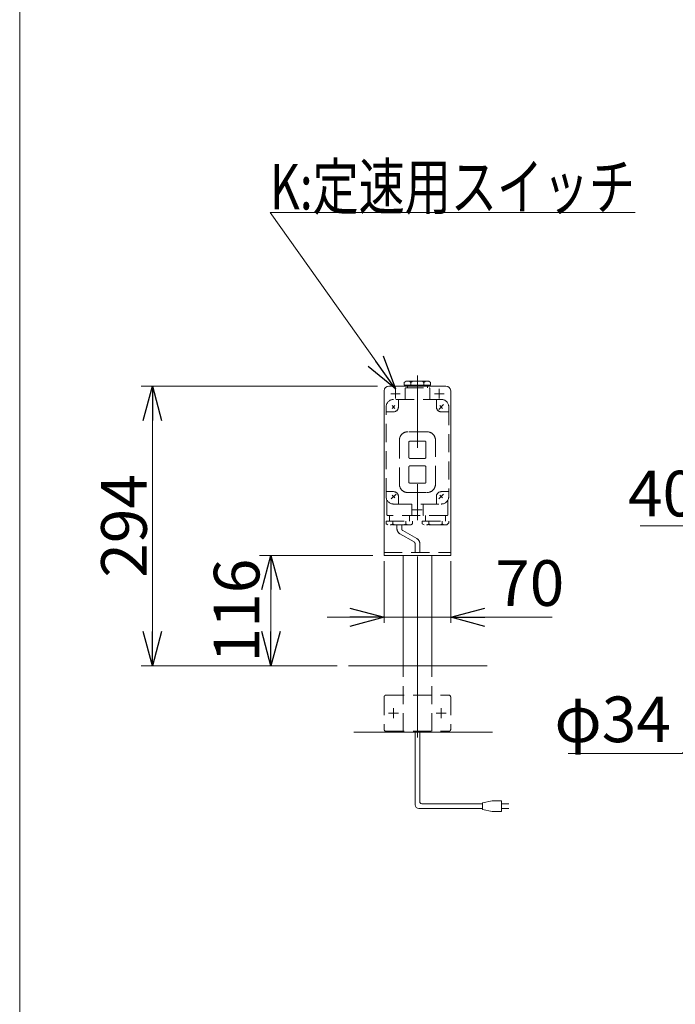
# Model space of a CAD drawing. Units: millimetres. Extents: x -2364 to 2364, y -1622 to 1622.
# Drawn here: x -2364 to -1674, y -445 to 591 of the extents above; entities that cross this region are included whole.
import ezdxf
from ezdxf.enums import TextEntityAlignment as Align

# ---------------------------------------------------------------- set-up
doc = ezdxf.new("R2010")
doc.units = ezdxf.units.MM
doc.header["$LTSCALE"] = 3
doc.linetypes.add('CENTERX2', pattern=[101.6, 63.5, -12.7, 12.7, -12.7])
doc.linetypes.add('DASHED2', pattern=[9.525, 6.35, -3.175])
doc.layers.add('2', color=7, linetype='Continuous')
doc.layers.add('ZUWAKU', color=7, linetype='Continuous')
doc.styles.add('dcStyle0', font='ＭＳ Ｐゴシック', dxfattribs={"width": 0.75})
doc.dimstyles.new('dc_Diam06', dxfattribs={"dimtxt": 48, "dimasz": 36.000023, "dimexe": 12, "dimexo": 12, "dimgap": 12, "dimtad": 2, "dimtih": 1, "dimtoh": 1, "dimdec": 8, "dimdsep": 46, "dimtxsty": 'dcStyle0', "dimblk1": 'OPEN30', "dimblk2": 'OPEN30', "dimsah": 1, "dimcen": 0.09, "dimclrd": 2, "dimclre": 2, "dimclrt": 2, "dimadec": 0, "dimazin": 2, "dimtfac": 1, "dimtdec": 4, "dimtofl": 0, "dimtmove": 0, "dimatfit": 3, "dimfxl": 1, "dimarcsym": 1})
doc.dimstyles.new('dc_Rotated', dxfattribs={"dimtxt": 48, "dimasz": 36.000023, "dimexe": 12, "dimexo": 12, "dimgap": 7, "dimtad": 3, "dimdsep": 46, "dimtxsty": 'dcStyle0', "dimblk1": 'OPEN30', "dimblk2": 'OPEN30', "dimsah": 1, "dimcen": 0.09, "dimclrd": 2, "dimclre": 2, "dimclrt": 2, "dimadec": 0, "dimazin": 2, "dimtfac": 1, "dimtdec": 4, "dimtmove": 0, "dimatfit": 3, "dimfxl": 1, "dimarcsym": 1})

# ---------------------------------------------------------------- blocks, each defined once
blk = doc.blocks.new('_OPEN30')
at = {"color": 0, "linetype": 'ByBlock', "lineweight": -2}
for p, q in [((-1, 0.267949), (0, 0)), ((0, 0), (-1, -0.267949)), ((0, 0), (-1, 0))]:
    blk.add_line(p, q, dxfattribs=at)
blk = doc.blocks.new('*D10')
at = {"color": 2, "linetype": 'Continuous', "lineweight": 13}
for p, q in [((-1605.5, -94.5), (-1605.5, 68.5)), ((-1565.5, -94.5), (-1565.5, 68.5)), ((-1711.4, 58.5), (-1605.5, 58.5)), ((-1605.5, 58.5), (-1565.5, 58.5)), ((-1515.5, 58.5), (-1565.5, 58.5))]:
    blk.add_line(p, q, dxfattribs=at)
at = {"color": 2, "xscale": 36.00003369138344, "yscale": 35.99987241868372}
for p, rotation in [((-1605.5, 58.5), 360), ((-1565.5, 58.5), 180)]:
    blk.add_blockref('_OPEN30', p, dxfattribs=dict(at, rotation=rotation))
at = {"color": 2, "insert": (-1651.4, 68.5), "char_height": 48, "width": 120, "attachment_point": 9, "style": 'dcStyle0'}
blk.add_mtext('\\T1.00;40', dxfattribs=at)
blk = doc.blocks.new('*D25')
at = {"color": 2, "linetype": 'Continuous', "lineweight": 13}
for p, q in [((-1980.6, 21.5), (-1980.6, -43.6)), ((-1910.6, 21.5), (-1910.6, -43.6)), ((-2040.6, -37.6), (-1980.6, -37.6)), ((-1980.6, -37.6), (-1910.6, -37.6)), ((-1803.8, -37.6), (-1910.6, -37.6))]:
    blk.add_line(p, q, dxfattribs=at)
at = {"color": 2, "xscale": 36.00003369138344, "yscale": 35.99987241868372}
for p, rotation in [((-1980.6, -37.6), 360), ((-1910.6, -37.6), 180)]:
    blk.add_blockref('_OPEN30', p, dxfattribs=dict(at, rotation=rotation))
at = {"color": 2, "insert": (-1863.8, -25.6), "char_height": 48, "width": 120, "attachment_point": 7, "style": 'dcStyle0'}
blk.add_mtext('\\T1.00;70', dxfattribs=at)
blk = doc.blocks.new('*D26')
at = {"color": 2, "linetype": 'Continuous', "lineweight": 13}
for p, q in [((-1987.6, 205.5), (-2236.3, 205.5)), ((-2224.3, -88.5), (-2224.3, 205.5)), ((-2030, -88.5), (-2236.3, -88.5))]:
    blk.add_line(p, q, dxfattribs=at)
at = {"color": 2, "xscale": 36.00003369138344, "yscale": 35.99987241868372}
for p, rotation in [((-2224.3, 205.5), 90), ((-2224.3, -88.5), 270)]:
    blk.add_blockref('_OPEN30', p, dxfattribs=dict(at, rotation=rotation))
at = {"color": 2, "insert": (-2230.3, 58.5), "char_height": 48, "width": 150, "attachment_point": 8, "rotation": 90, "style": 'dcStyle0'}
blk.add_mtext('\\T1.00;294', dxfattribs=at)
blk = doc.blocks.new('*D35')
at = {"color": 2, "linetype": 'Continuous', "lineweight": 13}
for p, q in [((-1992.6, 27.5), (-2111.8, 27.5)), ((-2099.8, -88.5), (-2099.8, 27.5)), ((-2030, -88.5), (-2111.8, -88.5))]:
    blk.add_line(p, q, dxfattribs=at)
at = {"color": 2, "xscale": 36.00003369138344, "yscale": 35.99987241868372}
for p, rotation in [((-2099.8, 27.5), 90), ((-2099.8, -88.5), 270)]:
    blk.add_blockref('_OPEN30', p, dxfattribs=dict(at, rotation=rotation))
at = {"color": 2, "insert": (-2111.8, -30.5), "char_height": 48, "width": 150, "attachment_point": 8, "rotation": 90, "style": 'dcStyle0'}
blk.add_mtext('\\T1.00;116', dxfattribs=at)
blk = doc.blocks.new('*D43')
at = {"color": 2, "linetype": 'Continuous', "lineweight": 13}
for p, q in [((-1667, -180.9), (-1600.7, -116.3)), ((-1787, -180.9), (-1667, -180.9))]:
    blk.add_line(p, q, dxfattribs=at)
at = {"color": 2, "xscale": 36.00003369138344, "yscale": 35.99987241868372, "rotation": 44.23023175823766}
blk.add_blockref('_OPEN30', (-1600.7, -116.3), dxfattribs=at)
at = {"color": 2, "insert": (-1679, -168.9), "char_height": 48, "width": 180, "attachment_point": 9, "style": 'dcStyle0'}
blk.add_mtext('\\T1.00;φ34', dxfattribs=at)
blk = doc.blocks.new('DC_GROUP_W_TBCUH_S_020_8_15')
at = {"color": 2, "linetype": 'Continuous', "lineweight": 13}
for p, q in [((-1968.6, 202.5), (-2100.6, 388.2)), ((-2100.6, 388.2), (-1716.6, 388.2))]:
    blk.add_line(p, q, dxfattribs=at)
at = {"color": 2, "xscale": 36.00003369138344, "yscale": 35.99987241868372, "rotation": 305.4011947045586}
blk.add_blockref('_OPEN30', (-1968.6, 202.5), dxfattribs=at)
at = {"color": 2, "style": 'dcStyle0', "width": 0.767239}
blk.add_text('K:定速用スイッチ', height=48, dxfattribs=at).set_placement((-2100.6, 391.2), (-1716.6, 391.2), align=Align.FIT)
blk = doc.blocks.new('DC_GROUP_W_TBCUH_S_020_8_2')
at = {"layer": 'ZUWAKU', "color": 7, "linetype": 'Continuous', "lineweight": 13}
blk.add_line((-2364, 1621.5), (-2364, -1594.5), dxfattribs=at)

msp = doc.modelspace()

# ---------------------------------------------------------------- linework, layer by layer
at = {"color": 3, "linetype": 'CENTERX2', "lineweight": 13}
for p, q in [((-1945.61215192, -164.15443177), (-1945.61215192, 216.58027114)), ((-1970.61215192, -143.73954749), (-1970.61215192, -133.23954749)), ((-1920.61215192, -143.73954749), (-1920.61215192, -133.23954749)), ((-1975.86215192, -138.48954749), (-1965.36215192, -138.48954749)), ((-1925.86215192, -138.48954749), (-1915.36215192, -138.48954749))]:
    msp.add_line(p, q, dxfattribs=at)
at = {"color": 7, "linetype": 'Continuous', "lineweight": 13}
for p, q in [((-1980.61215192, 200.51045251), (-1980.61215192, 27.51045251)), ((-1915.61215192, 205.51045251), (-1975.61215192, 205.51045251)), ((-1910.61215192, 27.51045251), (-1910.61215192, 200.51045251)), ((-1980.61215192, 27.51045251), (-1910.61215192, 27.51045251)), ((-1960.61215192, -88.48954749), (-1960.61215192, 27.51045251)), ((-1930.61215192, -88.48954749), (-1930.61215192, 27.51045251)), ((-2018.01269524, -88.48954749), (-1872.17707277, -88.48954749)), ((-2012.5438594, -158.48954749), (-1866.70823692, -158.48954749))]:
    msp.add_line(p, q, dxfattribs=at)
at = {"color": 4, "linetype": 'DASHED2', "lineweight": 13}
for p, q in [((-1967.11215192, 59.51045251), (-1967.11215192, 55.4839199)), ((-1962.11215192, 59.51045251), (-1962.11215192, 55.4839199)), ((-1961.11215192, 53.75186909), (-1946.11215192, 45.09161505)), ((-1964.11215192, 50.28776747), (-1949.11215192, 41.62751344)), ((-1948.11215192, 39.89546263), (-1948.11215192, 30.51045251)), ((-1943.11215192, 39.89546263), (-1943.11215192, 30.51045251)), ((-1980.61215192, 30.51045251), (-1910.61215192, 30.51045251)), ((-1960.61215192, -157.48954749), (-1960.61215192, -88.48954749)), ((-1930.61215192, -157.48954749), (-1930.61215192, -88.48954749)), ((-1980.61215192, -121.48954749), (-1980.61215192, -155.48954749)), ((-1978.61215192, -119.48954749), (-1912.61215192, -119.48954749)), ((-1910.61215192, -121.48954749), (-1910.61215192, -155.48954749)), ((-1978.61215192, -157.48954749), (-1912.61215192, -157.48954749))]:
    msp.add_line(p, q, dxfattribs=at)
at = {"color": 140, "linetype": 'Continuous', "lineweight": 13}
for p, q in [((-1948.11215192, -234.69502132), (-1948.11215192, -157.48954749)), ((-1943.11215192, -231.69502132), (-1943.11215192, -157.48954749)), ((-1877.06070593, -233.69502132), (-1941.11215192, -233.69502132)), ((-1867.06070593, -230.69502132), (-1877.06070593, -232.69502132)), ((-1877.06070593, -232.69502132), (-1877.06070593, -239.69502132)), ((-1857.06070593, -230.69502132), (-1867.06070593, -230.69502132)), ((-1857.06070593, -241.69502132), (-1857.06070593, -230.69502132)), ((-1857.06070593, -233.69502132), (-1849.56070593, -233.69502132)), ((-1877.06070593, -238.69502132), (-1944.11215192, -238.69502132)), ((-1877.06070593, -239.69502132), (-1867.06070593, -241.69502132)), ((-1867.06070593, -241.69502132), (-1857.06070593, -241.69502132)), ((-1849.56070593, -238.69502132), (-1857.06070593, -238.69502132))]:
    msp.add_line(p, q, dxfattribs=at)
at = {"color": 7, "linetype": 'Continuous', "lineweight": 13}
for centre, start, end in [((-1975.61215192, 200.51045251), 90, 180), ((-1915.61215192, 200.51045251), 0, 90)]:
    msp.add_arc(centre, 5, start, end, dxfattribs=at)
at = {"color": 4, "linetype": 'DASHED2', "lineweight": 13}
for centre, radius, start, end in [((-1961.11215192, 55.4839199), 6, 180, 240), ((-1960.11215192, 55.4839199), 2, 180, 240), ((-1950.11215192, 39.89546263), 2, 0, 60), ((-1949.11215192, 39.89546263), 6, 0, 60), ((-1978.61215192, -121.48954749), 2, 90, 180), ((-1912.61215192, -121.48954749), 2, 0, 90), ((-1978.61215192, -155.48954749), 2, 180, 270), ((-1912.61215192, -155.48954749), 2, 270, 0)]:
    msp.add_arc(centre, radius, start, end, dxfattribs=at)
at = {"color": 140, "linetype": 'Continuous', "lineweight": 13}
for centre, radius in [((-1944.11215192, -234.69502132), 4), ((-1941.11215192, -231.69502132), 2)]:
    msp.add_arc(centre, radius, 180, 270, dxfattribs=at)
at = {"layer": '2', "color": 7, "linetype": 'Continuous', "lineweight": 13}
for p, q in [((-1959.51215192, 209.413487), (-1957.61215192, 210.51045251)), ((-1959.51215192, 209.413487), (-1959.51215192, 206.51045251)), ((-1957.61215192, 210.51045251), (-1933.58125797, 210.51045251)), ((-1952.51215192, 209.43386888), (-1952.51215192, 206.51045251)), ((-1938.71215192, 209.413487), (-1938.71215192, 206.51045251)), ((-1933.61215192, 210.51045251), (-1931.71215192, 209.413487)), ((-1931.71215192, 206.51045251), (-1931.71215192, 209.413487)), ((-1931.71215192, 206.51045251), (-1959.51215192, 206.51045251)), ((-1956.11215192, 206.51045251), (-1956.11215192, 205.51045251)), ((-1935.11215192, 205.51045251), (-1935.11215192, 206.51045251))]:
    msp.add_line(p, q, dxfattribs=at)
at = {"layer": '2', "color": 3, "linetype": 'CENTERX2', "lineweight": 13}
for p, q in [((-1973.61215192, 197.51045251), (-1963.61215192, 197.51045251)), ((-1968.61215192, 202.51045251), (-1968.61215192, 192.51045251)), ((-1927.61215192, 197.51045251), (-1917.61215192, 197.51045251)), ((-1922.61215192, 202.51045251), (-1922.61215192, 192.51045251)), ((-1972.02636548, 184.92466608), (-1969.19793835, 182.09623895)), ((-1969.19793835, 184.92466608), (-1972.02636548, 182.09623895)), ((-1923.08702565, 181.03557878), (-1918.13727818, 185.98532625)), ((-1922.02636548, 184.92466608), (-1919.19793835, 182.09623895)), ((-1973.08702565, 87.03557878), (-1968.13727818, 91.98532625)), ((-1972.02636548, 90.92466608), (-1969.19793835, 88.09623895)), ((-1923.08702565, 87.03557878), (-1918.13727818, 91.98532625)), ((-1922.02636548, 90.92466608), (-1919.19793835, 88.09623895)), ((-1950.61215192, 75.51045251), (-1940.61215192, 75.51045251))]:
    msp.add_line(p, q, dxfattribs=at)
at = {"layer": '2', "color": 4, "linetype": 'DASHED2', "lineweight": 13}
for p, q in [((-1958.61215192, 191.51045251), (-1958.61215192, 203.01045251)), ((-1958.11215192, 203.51045251), (-1933.11215192, 203.51045251)), ((-1956.11215192, 205.51045251), (-1956.11215192, 203.51045251)), ((-1935.11215192, 203.51045251), (-1935.11215192, 205.51045251)), ((-1932.61215192, 203.01045251), (-1932.61215192, 191.51045251)), ((-1920.61215192, 191.51045251), (-1970.61215192, 191.51045251)), ((-1965.61215192, 191.51045251), (-1965.61215192, 183.51045251)), ((-1925.61215192, 183.51045251), (-1925.61215192, 191.51045251)), ((-1978.61215192, 89.51045251), (-1978.61215192, 183.51045251)), ((-1970.61215192, 178.51045251), (-1978.61215192, 178.51045251)), ((-1920.61215192, 178.51045251), (-1912.61215192, 178.51045251)), ((-1912.61215192, 183.51045251), (-1912.61215192, 89.51045251)), ((-1935.61215192, 157.51045251), (-1955.61215192, 157.51045251)), ((-1964.61215192, 148.51045251), (-1964.61215192, 102.51045251)), ((-1954.61215192, 146.51045251), (-1954.61215192, 130.51045251)), ((-1937.61215192, 147.51045251), (-1953.61215192, 147.51045251)), ((-1936.61215192, 130.51045251), (-1936.61215192, 146.51045251)), ((-1926.61215192, 102.51045251), (-1926.61215192, 148.51045251)), ((-1953.61215192, 129.51045251), (-1937.61215192, 129.51045251)), ((-1954.61215192, 120.51045251), (-1954.61215192, 104.51045251)), ((-1937.61215192, 121.51045251), (-1953.61215192, 121.51045251)), ((-1936.61215192, 104.51045251), (-1936.61215192, 120.51045251)), ((-1978.61215192, 94.51045251), (-1970.61215192, 94.51045251)), ((-1955.61215192, 93.51045251), (-1935.61215192, 93.51045251)), ((-1953.61215192, 103.51045251), (-1937.61215192, 103.51045251)), ((-1920.61215192, 94.51045251), (-1912.61215192, 94.51045251)), ((-1977.61215192, 85.63746917), (-1977.61215192, 70.01045251)), ((-1965.61215192, 89.51045251), (-1965.61215192, 81.51045251)), ((-1925.61215192, 81.51045251), (-1925.61215192, 89.51045251)), ((-1913.61215192, 70.01045251), (-1913.61215192, 85.63746917)), ((-1970.61215192, 81.51045251), (-1920.61215192, 81.51045251)), ((-1951.61215192, 70.01045251), (-1951.61215192, 81.51045251)), ((-1939.61215192, 81.51045251), (-1939.61215192, 70.01045251)), ((-1978.51215192, 63.51045251), (-1978.51215192, 60.60741802)), ((-1978.51215192, 63.51045251), (-1950.71215192, 63.51045251)), ((-1914.11215192, 69.51045251), (-1977.11215192, 69.51045251)), ((-1975.11215192, 69.51045251), (-1975.11215192, 63.51045251)), ((-1971.51215192, 60.60741802), (-1971.51215192, 63.51045251)), ((-1957.71215192, 60.58703614), (-1957.71215192, 63.51045251)), ((-1954.11215192, 63.51045251), (-1954.11215192, 69.51045251)), ((-1950.71215192, 63.51045251), (-1950.71215192, 60.60741802)), ((-1940.51215192, 63.51045251), (-1940.51215192, 60.60741802)), ((-1940.51215192, 63.51045251), (-1912.71215192, 63.51045251)), ((-1937.11215192, 69.51045251), (-1937.11215192, 63.51045251)), ((-1933.51215192, 63.51045251), (-1933.51215192, 60.58703614)), ((-1919.71215192, 63.51045251), (-1919.71215192, 60.60741802)), ((-1916.11215192, 63.51045251), (-1916.11215192, 69.51045251)), ((-1912.71215192, 61.60741802), (-1912.71215192, 63.51045251)), ((-1976.61215192, 59.51045251), (-1978.51215192, 60.60741802)), ((-1952.61215192, 59.51045251), (-1976.64304586, 59.51045251)), ((-1950.71215192, 60.60741802), (-1952.61215192, 59.51045251)), ((-1938.61215192, 59.51045251), (-1940.51215192, 60.60741802)), ((-1914.58125797, 59.51045251), (-1938.61215192, 59.51045251)), ((-1912.71215192, 61.60741802), (-1914.61215192, 59.51045251))]:
    msp.add_line(p, q, dxfattribs=at)
at = {"layer": '2', "color": 7, "linetype": 'Continuous', "lineweight": 13}
for centre, radius, start, end in [((-1955.24692531, 206.50373507), 4.00807556, 46.9751238235, 88.5084076445), ((-1949.77737852, 206.50373507), 4.00807556, 91.4915923555, 133.0248761765), ((-1941.47380027, 206.49354413), 4.01905064, 46.5959018466, 88.1291856675), ((-1935.95050356, 206.49354413), 4.01905064, 91.8708143325, 133.4040981534)]:
    msp.add_arc(centre, radius, start, end, dxfattribs=at)
at = {"layer": '2', "color": 4, "linetype": 'DASHED2', "lineweight": 13}
for centre, radius, start, end in [((-1958.11215192, 203.01045251), 0.5, 90, 180), ((-1933.11215192, 203.01045251), 0.5, 0, 90), ((-1970.61215192, 183.51045251), 8, 90, 180), ((-1920.61215192, 183.51045251), 8, 360, 90), ((-1970.61215192, 183.51045251), 5, 270, 0), ((-1920.61215192, 183.51045251), 5, 180, 270), ((-1955.61215192, 148.51045251), 9, 90, 180), ((-1935.61215192, 148.51045251), 9, 0, 90), ((-1953.61215192, 146.51045251), 1, 90, 180), ((-1937.61215192, 146.51045251), 1, 0, 90), ((-1953.61215192, 130.51045251), 1, 180, 270), ((-1937.61215192, 130.51045251), 1, 270, 0), ((-1953.61215192, 120.51045251), 1, 90, 180), ((-1937.61215192, 120.51045251), 1, 0, 90), ((-1953.61215192, 104.51045251), 1, 180, 270), ((-1937.61215192, 104.51045251), 1, 270, 0), ((-1970.61215192, 89.51045251), 5, 0, 90), ((-1955.61215192, 102.51045251), 9, 180, 270), ((-1935.61215192, 102.51045251), 9, 270, 0), ((-1920.61215192, 89.51045251), 5, 90, 180), ((-1970.61215192, 89.51045251), 8, 180, 270), ((-1920.61215192, 89.51045251), 8, 270, 360), ((-1977.11215192, 70.01045251), 0.5, 180, 270), ((-1952.11215192, 70.01045251), 0.5, 270, 0), ((-1939.11215192, 70.01045251), 0.5, 180, 270), ((-1914.11215192, 70.01045251), 0.5, 270, 0), ((-1974.27380027, 63.5273609), 4.01905064, 271.8708143325, 313.4040981534), ((-1968.75050356, 63.5273609), 4.01905064, 226.5959018466, 268.1291856675), ((-1960.44692531, 63.51716996), 4.00807556, 271.4915923555, 313.0248761765), ((-1954.97737852, 63.51716996), 4.00807556, 226.9751238235, 268.5084076445), ((-1936.24692531, 63.51716996), 4.00807556, 271.4915923555, 313.0248761765), ((-1930.77737852, 63.51716996), 4.00807556, 226.9751238235, 268.5084076445), ((-1922.47380027, 63.5273609), 4.01905064, 271.8708143325, 313.4040981534), ((-1916.95050356, 63.5273609), 4.01905064, 226.5959018466, 268.1291856675)]:
    msp.add_arc(centre, radius, start, end, dxfattribs=at)

# ---------------------------------------------------------------- block references
at = {"linetype": 'Continuous'}
msp.add_blockref('DC_GROUP_W_TBCUH_S_020_8_15', (0, 0), dxfattribs=at)
at = {"layer": 'ZUWAKU', "linetype": 'Continuous'}
msp.add_blockref('DC_GROUP_W_TBCUH_S_020_8_2', (0, 0), dxfattribs=at)

# ---------------------------------------------------------------- dimensions: what is measured, and where the dimension line sits
at = {"linetype": 'Continuous', "lineweight": 13}
for base, p2, override, picture, middle in [((-2224.30394441, 205.51045251), (-1975.61215192, 205.51045251), {"dimtxt": 48, "dimasz": 36.000023, "dimexe": 12, "dimexo": 12, "dimgap": 6, "dimtad": 3, "dimtih": 0, "dimtoh": 0, "dimdec": 2, "dimlfac": 1, "dimzin": 8, "dimtxsty": 'dcStyle0', "dimblk1": 'OPEN30', "dimblk2": 'OPEN30', "dimsah": 1, "dimclrd": 2, "dimclre": 2, "dimclrt": 2, "dimazin": 2, "dimtofl": 1, "dimtolj": 0, "dimtzin": 8, "dimarcsym": 1}, '*D26', (-2224.30394441, 58.51045251)), ((-2099.80811954, 27.51045251), (-1980.61215192, 27.51045251), {"dimtxt": 48, "dimasz": 36.000023, "dimexe": 12, "dimexo": 12, "dimgap": 12, "dimtad": 3, "dimtih": 0, "dimtoh": 0, "dimdec": 2, "dimlfac": 1, "dimzin": 8, "dimtxsty": 'dcStyle0', "dimblk1": 'OPEN30', "dimblk2": 'OPEN30', "dimsah": 1, "dimclrd": 2, "dimclre": 2, "dimclrt": 2, "dimazin": 2, "dimtofl": 1, "dimtolj": 0, "dimtzin": 8, "dimarcsym": 1}, '*D35', (-2099.80811954, -30.48954749))]:
    dim = msp.add_linear_dim(base=base, p1=(-2018.01269524, -88.48954749), p2=p2, angle=90, dimstyle='dc_Rotated', override=override, dxfattribs=at)
    dim.commit()
    dim.dimension.update_dxf_attribs({"geometry": picture, "text_midpoint": middle, "dimtype": 160})
for base, p1, p2, override, picture, middle in [((-1565.51552495, 58.51045251), (-1605.51552495, -106.48954749), (-1565.51552495, -106.48954749), {"dimtxt": 48, "dimasz": 36.000023, "dimexe": 10, "dimexo": 12, "dimgap": 10, "dimtad": 3, "dimtih": 0, "dimtoh": 0, "dimdec": 2, "dimlfac": 1, "dimzin": 8, "dimtxsty": 'dcStyle0', "dimblk1": 'OPEN30', "dimblk2": 'OPEN30', "dimsah": 1, "dimclrd": 2, "dimclre": 2, "dimclrt": 2, "dimazin": 2, "dimtofl": 1, "dimtolj": 0, "dimtzin": 8, "dimarcsym": 1}, '*D10', (-1675.38443936, 58.51045251)), ((-1910.61215192, -37.57661417), (-1980.61215192, 33.51045251), (-1910.61215192, 33.51045251), {"dimtxt": 48, "dimasz": 36.000023, "dimexe": 6, "dimexo": 12, "dimgap": 12, "dimtad": 3, "dimtih": 0, "dimtoh": 0, "dimdec": 2, "dimlfac": 1, "dimzin": 8, "dimtxsty": 'dcStyle0', "dimblk1": 'OPEN30', "dimblk2": 'OPEN30', "dimsah": 1, "dimclrd": 2, "dimclre": 2, "dimclrt": 2, "dimazin": 2, "dimtofl": 1, "dimtolj": 0, "dimtzin": 8, "dimarcsym": 1}, '*D25', (-1839.83879192, -37.57661417))]:
    dim = msp.add_linear_dim(base=base, p1=p1, p2=p2, dimstyle='dc_Rotated', override=override, dxfattribs=at)
    dim.commit()
    dim.dimension.update_dxf_attribs({"geometry": picture, "text_midpoint": middle, "dimtype": 160})
dim = msp.add_diameter_dim_2p(p1=(-1576.33429985, -92.63131174), p2=(-1600.69675005, -116.34778323), text='φ34', dimstyle='dc_Diam06', override={"dimtxt": 48, "dimasz": 36.000023, "dimexe": 12, "dimexo": 12, "dimgap": 12, "dimtad": 2, "dimdec": 8, "dimlfac": 1, "dimzin": 8, "dimtxsty": 'dcStyle0', "dimblk1": 'OPEN30', "dimblk2": 'OPEN30', "dimsah": 1, "dimclrd": 2, "dimclre": 2, "dimclrt": 2, "dimazin": 2, "dimtolj": 0, "dimtzin": 8, "dimarcsym": 1}, dxfattribs=at)
dim.commit()
dim.dimension.update_dxf_attribs({"geometry": '*D43', "text_midpoint": (-1726.98666667, -180.88), "dimtype": 163})

doc.saveas('drawing.dxf')
